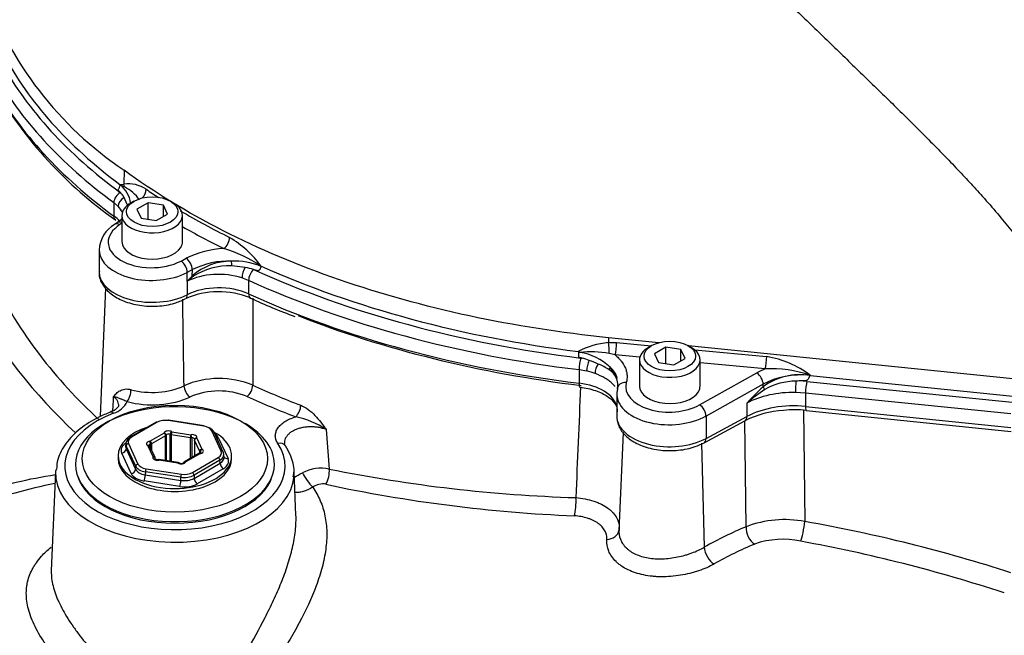
# Model space of a CAD drawing. Units: millimetres. Extents: x 0 to 594, y 0 to 420.
# Drawn here: x 396 to 406, y 378 to 385 of the extents above; entities that cross this region are included whole.
import ezdxf

# ---------------------------------------------------------------- set-up
doc = ezdxf.new("R2010")
doc.units = ezdxf.units.MM
for name, color, linetype in [('II45-01-STD', 7, 'Continuous'), ('II45-04SHW-STD', 7, 'Continuous'), ('TSH-1', 7, 'Continuous')]:
    doc.layers.add(name, color=color, linetype=linetype)

# ---------------------------------------------------------------- blocks, each defined once
blk = doc.blocks.new('SE6')
at = {"layer": 'II45-01-STD', "color": 7, "linetype": 'Continuous'}
for p, q in [((396.676, 382.044), (396.616, 380.637)), ((404.299, 380.712), (404.315, 379.491)), ((397.748, 380.534), (397.362, 380.593)), ((397.752, 380.538), (397.365, 380.598)), ((403.673, 379.434), (403.658, 380.59)), ((397.228, 380.576), (396.946, 380.413)), ((397.241, 380.575), (396.958, 380.412)), ((397.94, 380.26), (397.836, 380.483)), ((399.087, 380.496), (399.119, 380.064)), ((397.16, 380.369), (397.314, 380.458)), ((397.332, 380.427), (397.178, 380.339)), ((397.332, 380.156), (397.332, 380.427)), ((397.338, 380.434), (397.338, 380.155)), ((397.381, 380.148), (397.381, 380.441)), ((397.603, 380.404), (397.393, 380.437)), ((397.393, 380.437), (397.393, 380.147)), ((397.399, 380.471), (397.609, 380.439)), ((397.603, 380.182), (397.603, 380.404)), ((397.617, 380.405), (397.617, 380.19)), ((397.647, 380.382), (397.647, 380.207)), ((397.704, 380.257), (397.648, 380.378)), ((397.648, 380.378), (397.648, 380.207)), ((397.672, 380.403), (397.728, 380.282)), ((397.962, 380.25), (397.859, 380.473)), ((397.91, 380.403), (398.014, 380.179)), ((402.33, 380.464), (402.284, 379.391)), ((396.897, 380.343), (396.895, 380.311)), ((396.902, 380.318), (396.9, 380.286)), ((396.9, 380.286), (397.004, 380.062)), ((397.005, 380.095), (396.902, 380.318)), ((396.926, 380.342), (397.029, 380.119)), ((397.194, 380.199), (397.138, 380.32)), ((397.216, 380.189), (397.16, 380.31)), ((397.166, 380.298), (397.166, 380.335)), ((397.178, 380.339), (397.178, 380.272)), ((403.185, 380.348), (403.217, 379.21)), ((396.813, 380.209), (396.813, 380.178)), ((396.956, 380.015), (396.852, 380.239)), ((397.218, 380.172), (397.218, 380.174)), ((397.219, 380.171), (397.219, 380.178)), ((397.466, 380.13), (397.256, 380.163)), ((397.47, 380.135), (397.26, 380.167)), ((397.693, 380.233), (397.539, 380.145)), ((397.705, 380.232), (397.551, 380.144)), ((397.625, 380.027), (397.907, 380.19)), ((397.925, 380.16), (397.642, 379.997)), ((397.704, 380.237), (397.704, 380.257)), ((397.711, 380.251), (397.711, 380.239)), ((397.927, 380.127), (397.925, 380.16)), ((397.97, 380.191), (397.969, 380.224)), ((398.052, 380.178), (398.052, 380.209)), ((397.004, 380.062), (397.005, 380.095)), ((397.118, 380.068), (397.504, 380.008)), ((397.643, 379.963), (397.927, 380.127)), ((397.962, 380.067), (397.678, 379.903)), ((396.13, 380.036), (396.083, 378.952)), ((397.111, 380.034), (397.11, 380.001)), ((397.11, 380.001), (397.498, 379.941)), ((397.497, 379.974), (397.111, 380.034)), ((397.498, 379.941), (397.497, 379.974)), ((397.642, 379.997), (397.643, 379.963)), ((398.756, 379.556), (398.736, 380.036)), ((397.485, 379.874), (397.097, 379.934))]:
    blk.add_line(p, q, dxfattribs=at)
for centre, radius, start, end in [((400.11, 384.472), 5.22, 206.6767, 227.7926), ((400.247, 384.694), 5.756, 209.0456, 227.3689), ((-330.087, 370.585), 727.694, 0.818041, 0.892404), ((397.915, 380.083), 0.97, 67.6652, 113.2516), ((397.915, 380.117), 0.8, 67.4218, 113.495), ((1316.495, 341.576), 915.478, 177.534228, 177.610038), ((1336.856, 330.395), 941.449, 176.927545, 176.937104), ((396.692, 380.908), 0.245, 287.0909, 334.0129), ((398.566, 379.71), 0.943, 56.406, 78.5553), ((397.672, 380.382), 0.025, 151.836, 180), ((397.138, 380.3), 0.025, 24.8961, 61.8501), ((397.194, 380.178), 0.025, 0, 24.8961), ((397.256, 380.142), 0.025, 81.206, 100.1186), ((397.705, 380.212), 0.025, 97.4868, 120), ((397.466, 380.11), 0.025, 58.0782, 81.206), ((397.502, 380.177), 0.0509, 243.1333, 301.1722), ((397.551, 380.123), 0.025, 120, 158.4829), ((399.03, 379.635), 0.438, 78.1573, 117.7732), ((402.307, 395.82), 16.075, 258.5644, 268.2423), ((399.048, 379.719), 0.183, 79.1423, 126.5478), ((402.482, 395.81), 16.271, 257.9391, 267.582), ((404.094, 378.32), 1.192, 79.2958, 110.6784), ((404.072, 378.371), 0.926, 77.6, 109.2282), ((405.369, 375.419), 4.148, 112.717, 119.5251), ((401.246, 362.679), 16.87, 71.8751, 79.6711)]:
    blk.add_arc(centre, radius, start, end, dxfattribs=at)
for centre, major_axis, ratio, start_param, end_param in [((396.912, 380.882), (-0.0261, -0.0965), 0.346699, 0.663055, 2.198945), ((397.185, 381.216), (-0.545, 0), 0.57735, 1.132256, 2.261744), ((397.596, 380.933), (0.0431, -0.0902), 0.520327, 4.004866, 5.540755), ((398.222, 380.938), (0.0411, 0.0912), 0.502692, 3.872935, 5.408825), ((403.67, 384.96), (-8.749, 0), 0.57735, 0.907562, 0.981598), ((397.185, 381.138), (0.645, 0), 0.57735, 4.273849, 5.403337), ((403.67, 384.882), (-8.849, 0), 0.57735, 0.907562, 0.981598), ((397.433, 380.117), (1.087, 0), 0.57735, 0.863176, 6.283185), ((398.753, 380.716), (0.036, 0.0933), 0.453723, 3.846386, 5.382275), ((397.433, 380.097), (-1.203, 0), 0.57735, -0.981177, 3.506389), ((396.764, 380.592), (0.036, -0.0933), 0.454008, 3.142092, 3.174595), ((396.764, 380.592), (0.036, -0.0933), 0.454008, 2.436661, 3.142092), ((397.329, 380.524), (0.125, 0), 0.577756, 1.309755, 2.356249), ((397.362, 380.573), (-0.0038, -0.0247), 0.211325, 3.141595, 3.773507), ((397.433, 380.209), (-0.62, 0), 0.57735, 5.210452, 6.283185), ((397.241, 380.554), (0.0125, -0.0217), 0.57735, 2.356194, 3.141593), ((397.363, 380.452), (-0.05, 0), 0.57735, 3.889001, 6.059376), ((397.748, 380.513), (-0.0038, -0.0247), 0.211325, 3.141593, 3.773507), ((397.715, 380.464), (0.125, 0), 0.57735, 0.261339, 1.307833), ((397.715, 380.444), (0.15, 0.001), 0.58121, 0.258203, 0.903298), ((397.836, 380.462), (-0.0227, -0.0105), 0.788675, 3.141593, 4.36151), ((397.433, 380.117), (1.087, 0), 0.57735, 0, 0.785398), ((397.433, 380.209), (-0.62, 0), 0.57735, 0, 3.952088), ((397.047, 380.34), (0.15, -0.001), 0.578471, 2.36142, 3.407914), ((397.047, 380.36), (0.125, 0), 0.576944, 2.356952, 3.403446), ((396.958, 380.391), (0.0125, -0.0217), 0.57735, 3.141593, 3.892084), ((396.958, 380.391), (0.0125, -0.0217), 0.57735, 2.356194, 3.141593), ((397.172, 380.341), (0.05, 0), 0.57735, 1.794606, 3.964981), ((397.16, 380.349), (0.0125, -0.0217), 0.57735, 0.785398, 2.356194), ((397.16, 380.349), (0.0033, -0.0248), 0.181218, 0.943361, 2.514157), ((397.314, 380.438), (0.0233, -0.0092), 0.796132, 0.30414, 1.874937), ((397.314, 380.438), (0.0125, -0.0217), 0.57735, 0.785398, 2.356194), ((397.314, 380.438), (0.025, 0), 0.57735, 5.497787, 6.059376), ((397.363, 380.431), (0.025, 0), 0.57735, 0.747408, 2.917783), ((397.399, 380.451), (-0.0132, -0.0212), 0.598862, 3.946721, 5.517518), ((397.399, 380.451), (-0.025, 0), 0.57735, 0.747408, 1.308997), ((397.399, 380.451), (-0.0038, -0.0247), 0.211325, 3.773507, 5.344303), ((397.609, 380.418), (-0.0038, -0.0247), 0.211325, 3.773507, 5.344303), ((397.609, 380.418), (0.025, 0), 0.57735, 4.45059, 5.012178), ((397.624, 380.411), (-0.05, 0), 0.57735, 2.841803, 5.012178), ((397.609, 380.418), (0.0044, -0.0246), 0.241127, 0.93365, 2.504447), ((397.624, 380.391), (-0.025, 0), 0.57735, 3.24532, 5.012178), ((397.672, 380.382), (0.025, 0), 0.57735, 3.141594, 3.403392), ((397.672, 380.382), (0.0227, 0.0105), 0.788675, 1.219917, 2.790713), ((397.672, 380.382), (0.022, -0.0118), 0.78008, 1.96642, 3.141594), ((397.716, 380.373), (0.2, 0), 0.57735, 0.261339, 0.68516), ((397.91, 380.444), (0.0454, 0.021), 0.788675, 3.969706, 4.36151), ((397.045, 380.269), (0.2, 0), 0.576944, 2.356952, 3.403446), ((396.852, 380.28), (-0.0454, -0.021), 0.788675, 1.219917, 2.755807), ((397.045, 380.31), (0.15, 0.002), 0.573754, 3.105293, 3.394663), ((396.926, 380.321), (-0.0227, -0.0105), 0.788675, 4.36151, 5.897399), ((397.138, 380.3), (-0.0118, -0.022), 0.555005, 3.141593, 3.908704), ((397.138, 380.3), (-0.0227, -0.0105), 0.788675, 3.141593, 4.36151), ((397.172, 380.321), (0.025, 0), 0.57735, 1.794606, 2.971693), ((397.16, 380.349), (0.025, 0), 0.57735, 4.936198, 5.497787), ((397.728, 380.261), (0.0227, 0.0105), 0.788675, 1.219917, 2.790713), ((397.694, 380.26), (-0.05, 0), 0.57735, 1.794606, 3.964981), ((397.728, 380.261), (0.0118, 0.022), 0.555005, 0.767111, 2.337908), ((398.557, 380.263), (-0.0834, -0.0552), 0.762768, 3.141243, 4.245121), ((397.433, 380.178), (-0.62, 0), 0.57735, 0, 3.141593), ((397.242, 380.19), (0.05, 0), 0.57735, 2.841803, 5.012178), ((397.194, 380.178), (-0.0227, -0.0105), 0.788675, 3.141593, 4.36151), ((397.194, 380.178), (-0.022, 0.0118), 0.78008, 3.537216, 5.108013), ((397.194, 380.178), (-0.025, 0), 0.57735, 2.841803, 3.141593), ((397.256, 380.142), (0.0044, -0.0246), 0.241127, 2.504447, 3.14498), ((397.256, 380.142), (-0.0038, -0.0247), 0.211325, 3.141593, 3.773507), ((397.705, 380.212), (0.0125, -0.0217), 0.57735, 2.356194, 3.141593), ((397.705, 380.212), (0.0033, -0.0248), 0.181218, 2.514157, 3.14924), ((397.728, 380.261), (-0.025, 0), 0.57735, 0.261799, 0.823388), ((397.694, 380.24), (-0.025, 0), 0.57735, 3.131276, 3.964981), ((397.819, 380.241), (-0.125, 0), 0.576944, 2.356952, 3.403446), ((397.907, 380.17), (-0.0125, 0.0217), 0.57735, 3.961897, 5.497787), ((397.819, 380.221), (-0.15, -0.001), 0.575639, 2.352259, 3.398753), ((397.82, 380.19), (-0.15, 0.002), 0.5794, 2.366453, 3.412947), ((397.94, 380.239), (-0.0227, -0.0105), 0.788675, 3.141595, 4.36151), ((397.94, 380.239), (-0.0227, -0.0105), 0.788675, 2.82562, 3.141595), ((397.82, 380.149), (-0.2, 0), 0.576944, 2.356952, 3.403446), ((398.014, 380.22), (0.0454, 0.021), 0.788675, 3.231632, 4.36151), ((397.433, 380.018), (-1.303, 0), 0.57735, -0.052758, -0.024695), ((396.956, 380.056), (-0.0454, -0.021), 0.788675, 1.219917, 2.755807), ((397.149, 380.086), (-0.15, -0.002), 0.585028, 0.253883, 1.300377), ((397.029, 380.098), (0.0227, 0.0105), 0.788675, 1.219917, 2.755807), ((397.15, 380.117), (-0.15, 0.001), 0.573464, 0.264926, 1.31142), ((397.15, 380.138), (-0.125, 0), 0.57735, 0.261339, 1.307833), ((397.118, 380.047), (0.0038, 0.0247), 0.211325, 0.631914, 2.167804), ((397.503, 380.15), (0.05, 0), 0.57735, 3.889001, 6.059376), ((397.466, 380.11), (-0.0038, -0.0247), 0.211325, 3.141593, 3.773507), ((397.466, 380.11), (-0.0132, -0.0212), 0.598862, 3.141654, 3.946721), ((397.551, 380.123), (0.0233, -0.0092), 0.796132, 1.874937, 3.140309), ((397.551, 380.123), (0.0125, -0.0217), 0.57735, 2.356194, 3.141591), ((397.962, 380.108), (-0.025, 0.0433), 0.57735, 0.820305, 2.356194), ((399.042, 379.994), (0.033, 0.146), 0.489588, 4.117652, 5.31616), ((397.433, 380.018), (-1.303, 0), 0.57735, -0.024695, 3.100378), ((397.433, 380.097), (1.081, 0), 0.57735, 3.316178, 6.1086), ((397.149, 380.045), (-0.2, 0), 0.57735, 0.261339, 1.307833), ((397.097, 379.974), (-0.0076, -0.0494), 0.211325, 0.631914, 2.167804), ((397.485, 379.914), (0.0076, 0.0494), 0.211325, 3.773507, 5.309397), ((397.504, 379.988), (0.0038, 0.0247), 0.211325, 0.631914, 2.167804), ((397.536, 380.057), (0.15, 0), 0.572324, 4.450002, 5.496496), ((397.537, 380.026), (-0.15, 0.001), 0.588608, 1.312599, 2.359093), ((397.536, 380.078), (-0.125, 0), 0.577756, 1.309755, 2.356249), ((397.625, 380.006), (-0.0125, 0.0217), 0.57735, 3.961897, 5.497787), ((397.678, 379.944), (-0.025, 0.0433), 0.57735, 0.820305, 2.356194), ((397.433, 380.018), (-1.303, 0), 0.57735, 3.100378, 3.166288), ((398.896, 379.959), (-0.087, 0.122), 0.170773, 0.904547, 2.307136), ((397.537, 379.985), (0.2, 0), 0.577756, 4.451348, 5.497842), ((401.782, 379.672), (-0.008, -0.15), 0.21796, 0.67615, 2.148433), ((403.42, 375.211), (2.435, 4.217), 0.617687, 0.680737, 0.808659), ((403.775, 379.375), (0.058, -0.138), 0.611892, 4.036256, 5.610915), ((404.289, 379.41), (-0.026, -0.148), 0.092854, 0.444895, 2.167262), ((403.247, 375.596), (8.303, -1.234), 0.478448, 1.231653, 1.513129), ((402.136, 379.413), (-0.149, 0.015), 0.777018, 1.753423, 3.117105), ((403.319, 379.151), (0.074, -0.131), 0.543756, 3.967417, 5.53743), ((393.28, 374.882), (2.625, -4.547), 0.57735, 0.814972, 2.331143), ((393.296, 374.891), (-2.644, 4.579), 0.57735, 3.974289, 5.453329), ((393.206, 374.839), (-2.625, 4.547), 0.57735, 3.975769, 5.449009)]:
    blk.add_ellipse(centre, major_axis=major_axis, ratio=ratio, start_param=start_param, end_param=end_param, dxfattribs=at)
blk.add_ellipse((397.433, 380.178), major_axis=(1.012, 0), ratio=0.57735, dxfattribs=at)
for points, knots in [([(398.284, 381.93), (398.284, 381.66), (398.284, 381.39), (398.284, 381.12), (398.284, 381.074), (398.284, 381.027), (398.284, 380.98)], [0, 0, 0, 0, 0.852321, 0.852321, 0.852321, 1, 1, 1, 1]), ([(396.761, 380.855), (396.766, 380.861), (396.771, 380.867), (396.782, 380.879), (396.788, 380.885), (396.805, 380.902), (396.818, 380.912), (396.841, 380.924), (396.849, 380.928), (396.867, 380.934), (396.876, 380.936), (396.896, 380.939), (396.907, 380.939), (396.93, 380.937), (396.942, 380.935), (396.954, 380.932)], [0, 0, 0, 0, 0.125, 0.125, 0.25, 0.25, 0.5, 0.5, 0.625, 0.625, 0.75, 0.75, 0.875, 0.875, 1, 1, 1, 1]), ([(396.819, 380.756), (396.819, 380.757), (396.819, 380.758), (396.819, 380.764), (396.819, 380.769), (396.817, 380.784), (396.814, 380.794), (396.805, 380.813), (396.798, 380.822), (396.782, 380.84), (396.772, 380.848), (396.761, 380.855)], [0.5526506, 0.5526506, 0.5526506, 0.5526506, 0.5625, 0.5625, 0.625, 0.625, 0.75, 0.75, 0.875, 0.875, 1, 1, 1, 1]), ([(396.912, 380.801), (396.902, 380.805), (396.893, 380.808), (396.878, 380.814), (396.871, 380.817), (396.859, 380.822), (396.854, 380.824), (396.843, 380.828), (396.839, 380.83), (396.824, 380.837), (396.813, 380.841), (396.795, 380.847), (396.789, 380.849), (396.776, 380.852), (396.769, 380.854), (396.761, 380.855)], [0, 0, 0, 0, 0.125, 0.125, 0.25, 0.25, 0.375, 0.375, 0.5, 0.5, 0.75, 0.75, 0.875, 0.875, 1, 1, 1, 1]), ([(396.816, 380.756), (396.817, 380.751), (396.816, 380.743), (396.777, 380.707), (396.742, 380.693), (396.726, 380.687)], [0, 0, 0, 0, 0.45039, 0.779597, 1, 1, 1, 1]), ([(398.808, 380.761), (398.836, 380.75), (398.863, 380.735), (398.916, 380.696), (398.94, 380.674), (398.986, 380.627), (399.007, 380.601), (399.038, 380.562), (399.048, 380.549), (399.068, 380.522), (399.078, 380.509), (399.087, 380.496)], [0, 0, 0, 0, 0.25, 0.25, 0.5, 0.5, 0.75, 0.75, 0.875, 0.875, 1, 1, 1, 1]), ([(396.728, 380.686), (396.681, 380.667), (396.567, 380.619), (396.389, 380.507), (396.238, 380.352), (396.149, 380.194), (396.142, 380.1), (396.14, 380.061)], [0, 0, 0, 0, 0.128351, 0.373196, 0.619697, 0.863496, 1, 1, 1, 1]), ([(398.557, 380.345), (398.548, 380.358), (398.542, 380.372), (398.535, 380.392), (398.533, 380.399), (398.531, 380.414), (398.53, 380.421), (398.53, 380.442), (398.533, 380.456), (398.54, 380.477), (398.542, 380.484), (398.549, 380.498), (398.553, 380.505), (398.567, 380.525), (398.577, 380.537), (398.603, 380.561), (398.619, 380.573), (398.652, 380.594), (398.67, 380.603), (398.709, 380.62), (398.731, 380.628), (398.753, 380.634)], [0, 0, 0, 0, 0.125, 0.125, 0.1875, 0.1875, 0.25, 0.25, 0.375, 0.375, 0.4375, 0.4375, 0.5, 0.5, 0.625, 0.625, 0.75, 0.75, 0.875, 0.875, 1, 1, 1, 1]), ([(399.087, 380.496), (399.074, 380.501), (399.06, 380.505), (399.031, 380.513), (399.016, 380.516), (398.986, 380.521), (398.971, 380.523), (398.94, 380.525), (398.909, 380.526), (398.878, 380.524), (398.847, 380.521), (398.832, 380.518), (398.803, 380.512), (398.79, 380.508), (398.763, 380.499), (398.75, 380.494), (398.726, 380.482), (398.715, 380.476), (398.694, 380.462), (398.685, 380.455), (398.668, 380.439), (398.661, 380.431), (398.649, 380.414), (398.643, 380.406), (398.636, 380.388), (398.633, 380.378), (398.63, 380.361), (398.63, 380.352), (398.631, 380.343)], [0, 0, 0, 0, 0.0625, 0.0625, 0.125, 0.125, 0.1875, 0.1875, 0.25, 0.3125, 0.3125, 0.375, 0.375, 0.4375, 0.4375, 0.5, 0.5, 0.5625, 0.5625, 0.625, 0.625, 0.6875, 0.6875, 0.75, 0.75, 0.8125, 0.8125, 0.8699897, 0.8699897, 0.8699897, 0.8699897]), ([(398.727, 379.981), (398.731, 380.002), (398.744, 380.077), (398.708, 380.2), (398.662, 380.282), (398.64, 380.318)], [0, 0, 0, 0, 0.172317, 0.685903, 1, 1, 1, 1]), ([(397.252, 380.167), (397.248, 380.167), (397.242, 380.166), (397.232, 380.167), (397.223, 380.169), (397.218, 380.171), (397.216, 380.173), (397.216, 380.173), (397.216, 380.173)], [0, 0, 0, 0, 0.14657, 0.2978363, 0.4479094, 0.5700605, 0.686593, 0.7587299, 0.7587299, 0.7587299, 0.7587299]), ([(397.72, 380.243), (397.72, 380.243), (397.72, 380.243), (397.717, 380.241), (397.712, 380.239), (397.706, 380.237), (397.703, 380.237), (397.702, 380.237)], [0.3295757, 0.3295757, 0.3295757, 0.3295757, 0.4295944, 0.590816, 0.7572016, 0.9364391, 1, 1, 1, 1]), ([(393.791, 378.941), (393.874, 379.023), (393.964, 379.102), (394.088, 379.198), (394.118, 379.22), (394.178, 379.263), (394.208, 379.284), (394.3, 379.345), (394.363, 379.385), (394.555, 379.497), (394.689, 379.565), (394.964, 379.688), (395.106, 379.743), (395.325, 379.816), (395.4, 379.84), (395.549, 379.882), (395.624, 379.902), (395.841, 379.954), (395.983, 379.982), (396.127, 380.004)], [0.1459877, 0.1459877, 0.1459877, 0.1459877, 0.25, 0.25, 0.28125, 0.28125, 0.3125, 0.3125, 0.375, 0.375, 0.5, 0.5, 0.625, 0.625, 0.6875, 0.6875, 0.75, 0.75, 0.86667, 0.86667, 0.86667, 0.86667]), ([(396.122, 379.907), (395.974, 379.878), (395.828, 379.843), (395.608, 379.781), (395.533, 379.758), (395.385, 379.709), (395.311, 379.683), (395.093, 379.6), (394.952, 379.539), (394.801, 379.465), (394.788, 379.458), (394.774, 379.451)], [0.1296395, 0.1296395, 0.1296395, 0.1296395, 0.25, 0.25, 0.3125, 0.3125, 0.375, 0.375, 0.5, 0.5, 0.512563, 0.512563, 0.512563, 0.512563]), ([(398.939, 379.866), (398.971, 379.82), (398.999, 379.771), (399.032, 379.693), (399.042, 379.666), (399.059, 379.611), (399.066, 379.583), (399.084, 379.497), (399.091, 379.438), (399.093, 379.346), (399.092, 379.315), (399.088, 379.252), (399.085, 379.22), (399.072, 379.123), (399.059, 379.057), (399.033, 378.958), (399.023, 378.924), (399.001, 378.857), (398.989, 378.823), (398.926, 378.653), (398.863, 378.518), (398.773, 378.35), (398.754, 378.316), (398.717, 378.25), (398.698, 378.216), (398.639, 378.118), (398.599, 378.053), (398.517, 377.925), (398.475, 377.862), (398.411, 377.767), (398.39, 377.736), (398.347, 377.674), (398.325, 377.643), (398.217, 377.488), (398.13, 377.369), (397.959, 377.135), (397.875, 377.021), (397.793, 376.908)], [0, 0, 0, 0, 0.0625, 0.0625, 0.09375, 0.09375, 0.125, 0.125, 0.1875, 0.1875, 0.21875, 0.21875, 0.25, 0.25, 0.3125, 0.3125, 0.34375, 0.34375, 0.375, 0.375, 0.5, 0.5, 0.53125, 0.53125, 0.5625, 0.5625, 0.625, 0.625, 0.6875, 0.6875, 0.71875, 0.71875, 0.75, 0.75, 0.875, 0.875, 1, 1, 1, 1]), ([(398.939, 379.866), (398.922, 379.855), (398.904, 379.846), (398.878, 379.834), (398.869, 379.831), (398.851, 379.824), (398.843, 379.822), (398.818, 379.814), (398.801, 379.811), (398.778, 379.809), (398.771, 379.809), (398.757, 379.809), (398.75, 379.809), (398.744, 379.81), (398.744, 379.81), (398.744, 379.81)], [0, 0, 0, 0, 0.125, 0.125, 0.1875, 0.1875, 0.25, 0.25, 0.375, 0.375, 0.4375, 0.4375, 0.5, 0.5, 0.5005867, 0.5005867, 0.5005867, 0.5005867]), ([(401.813, 379.752), (401.848, 379.75), (401.883, 379.745), (401.948, 379.732), (401.979, 379.724), (402.024, 379.709), (402.039, 379.704), (402.067, 379.692), (402.081, 379.686), (402.119, 379.666), (402.143, 379.652), (402.175, 379.628), (402.186, 379.62), (402.205, 379.603), (402.213, 379.594), (402.237, 379.567), (402.251, 379.548), (402.266, 379.518), (402.27, 379.508), (402.278, 379.488), (402.28, 379.478), (402.287, 379.446), (402.288, 379.425), (402.285, 379.403)], [0, 0, 0, 0, 0.125, 0.125, 0.25, 0.25, 0.3125, 0.3125, 0.375, 0.375, 0.5, 0.5, 0.5625, 0.5625, 0.625, 0.625, 0.75, 0.75, 0.8125, 0.8125, 0.875, 0.875, 1, 1, 1, 1]), ([(397.601, 377.053), (397.666, 377.161), (397.733, 377.271), (397.869, 377.493), (397.939, 377.606), (398.044, 377.78), (398.079, 377.839), (398.149, 377.957), (398.184, 378.016), (398.287, 378.196), (398.354, 378.318), (398.45, 378.505), (398.481, 378.569), (398.54, 378.695), (398.568, 378.759), (398.607, 378.854), (398.619, 378.886), (398.643, 378.95), (398.654, 378.982), (398.685, 379.079), (398.703, 379.142), (398.732, 379.267), (398.743, 379.329), (398.753, 379.421), (398.755, 379.451), (398.757, 379.508), (398.757, 379.535), (398.756, 379.562)], [0, 0, 0, 0, 0.125, 0.125, 0.25, 0.25, 0.3125, 0.3125, 0.375, 0.375, 0.5, 0.5, 0.5625, 0.5625, 0.625, 0.625, 0.65625, 0.65625, 0.6875, 0.6875, 0.75, 0.75, 0.8125, 0.8125, 0.84375, 0.84375, 0.8727222, 0.8727222, 0.8727222, 0.8727222]), ([(402.152, 379.296), (402.153, 379.313), (402.152, 379.329), (402.146, 379.353), (402.144, 379.36), (402.138, 379.376), (402.135, 379.384), (402.123, 379.406), (402.112, 379.42), (402.094, 379.44), (402.087, 379.446), (402.073, 379.459), (402.065, 379.465), (402.041, 379.482), (402.023, 379.493), (401.994, 379.507), (401.984, 379.512), (401.963, 379.52), (401.952, 379.524), (401.919, 379.535), (401.896, 379.54), (401.847, 379.549), (401.822, 379.553), (401.796, 379.554)], [0, 0, 0, 0, 0.125, 0.125, 0.1875, 0.1875, 0.25, 0.25, 0.375, 0.375, 0.4375, 0.4375, 0.5, 0.5, 0.625, 0.625, 0.6875, 0.6875, 0.75, 0.75, 0.875, 0.875, 1, 1, 1, 1]), ([(402.285, 379.403), (402.282, 379.368), (402.287, 379.333), (402.306, 379.282), (402.314, 379.266), (402.335, 379.235), (402.347, 379.22), (402.369, 379.199), (402.376, 379.192), (402.392, 379.18), (402.4, 379.173), (402.427, 379.155), (402.446, 379.145), (402.487, 379.126), (402.508, 379.118), (402.555, 379.104), (402.579, 379.098), (402.628, 379.09), (402.654, 379.087), (402.694, 379.085), (402.707, 379.084), (402.734, 379.084), (402.747, 379.084), (402.788, 379.085), (402.815, 379.088), (402.87, 379.094), (402.898, 379.099), (402.952, 379.11), (402.978, 379.116), (403.018, 379.127), (403.031, 379.131), (403.056, 379.139), (403.069, 379.144), (403.131, 379.166), (403.176, 379.187), (403.217, 379.21)], [0, 0, 0, 0, 0.125, 0.125, 0.1875, 0.1875, 0.25, 0.25, 0.28125, 0.28125, 0.3125, 0.3125, 0.375, 0.375, 0.4375, 0.4375, 0.5, 0.5, 0.5625, 0.5625, 0.59375, 0.59375, 0.625, 0.625, 0.6875, 0.6875, 0.75, 0.75, 0.8125, 0.8125, 0.84375, 0.84375, 0.875, 0.875, 1, 1, 1, 1]), ([(403.325, 379.028), (403.274, 378.999), (403.217, 378.974), (403.139, 378.948), (403.122, 378.943), (403.09, 378.933), (403.074, 378.929), (403.024, 378.917), (402.991, 378.91), (402.922, 378.899), (402.887, 378.894), (402.818, 378.889), (402.784, 378.888), (402.734, 378.888), (402.717, 378.888), (402.683, 378.89), (402.666, 378.892), (402.617, 378.896), (402.585, 378.901), (402.523, 378.914), (402.493, 378.922), (402.436, 378.941), (402.409, 378.952), (402.358, 378.976), (402.334, 378.99), (402.301, 379.013), (402.291, 379.021), (402.271, 379.037), (402.261, 379.045), (402.235, 379.071), (402.219, 379.089), (402.192, 379.128), (402.181, 379.148), (402.155, 379.21), (402.148, 379.252), (402.152, 379.296)], [0, 0, 0, 0, 0.125, 0.125, 0.15625, 0.15625, 0.1875, 0.1875, 0.25, 0.25, 0.3125, 0.3125, 0.375, 0.375, 0.40625, 0.40625, 0.4375, 0.4375, 0.5, 0.5, 0.5625, 0.5625, 0.625, 0.625, 0.6875, 0.6875, 0.71875, 0.71875, 0.75, 0.75, 0.8125, 0.8125, 0.875, 0.875, 1, 1, 1, 1]), ([(397.486, 376.867), (397.415, 376.91), (397.344, 376.956), (397.202, 377.051), (397.131, 377.102), (397.024, 377.18), (396.988, 377.207), (396.916, 377.262), (396.88, 377.291), (396.773, 377.376), (396.703, 377.435), (396.565, 377.555), (396.498, 377.617), (396.398, 377.714), (396.365, 377.746), (396.302, 377.811), (396.272, 377.843), (396.213, 377.909), (396.184, 377.941), (396.142, 377.991), (396.129, 378.008), (396.102, 378.041), (396.089, 378.058), (396.026, 378.141), (395.982, 378.207), (395.926, 378.304), (395.909, 378.336), (395.879, 378.4), (395.866, 378.432), (395.833, 378.526), (395.819, 378.586), (395.81, 378.674), (395.809, 378.702), (395.811, 378.745), (395.812, 378.759), (395.815, 378.787), (395.817, 378.8), (395.83, 378.868), (395.849, 378.919), (395.881, 378.981), (395.888, 378.993), (395.903, 379.018), (395.911, 379.03), (395.936, 379.066), (395.955, 379.089), (396.006, 379.146), (396.042, 379.18), (396.081, 379.212)], [0, 0, 0, 0, 0.0625, 0.0625, 0.125, 0.125, 0.15625, 0.15625, 0.1875, 0.1875, 0.25, 0.25, 0.3125, 0.3125, 0.34375, 0.34375, 0.375, 0.375, 0.40625, 0.40625, 0.421875, 0.421875, 0.4375, 0.4375, 0.5, 0.5, 0.53125, 0.53125, 0.5625, 0.5625, 0.625, 0.625, 0.65625, 0.65625, 0.671875, 0.671875, 0.6875, 0.6875, 0.75, 0.75, 0.765625, 0.765625, 0.78125, 0.78125, 0.8125, 0.8125, 0.8611414, 0.8611414, 0.8611414, 0.8611414]), ([(396.083, 378.953), (396.083, 378.951), (396.083, 378.949), (396.083, 378.935), (396.083, 378.922), (396.084, 378.896), (396.085, 378.882), (396.09, 378.842), (396.095, 378.815), (396.108, 378.76), (396.117, 378.731), (396.132, 378.688), (396.138, 378.674), (396.15, 378.644), (396.157, 378.629), (396.191, 378.554), (396.225, 378.494), (396.283, 378.401), (396.304, 378.37), (396.337, 378.323), (396.349, 378.307), (396.372, 378.275), (396.384, 378.259), (396.444, 378.18), (396.495, 378.118), (396.576, 378.024), (396.603, 377.993), (396.659, 377.93), (396.687, 377.899), (396.773, 377.807), (396.831, 377.748), (396.949, 377.63), (397.008, 377.572), (397.097, 377.488), (397.127, 377.46), (397.187, 377.405), (397.217, 377.378), (397.306, 377.298), (397.365, 377.246), (397.483, 377.147), (397.542, 377.099), (397.601, 377.053)], [0.3105026, 0.3105026, 0.3105026, 0.3105026, 0.3125, 0.3125, 0.328125, 0.328125, 0.34375, 0.34375, 0.375, 0.375, 0.40625, 0.40625, 0.421875, 0.421875, 0.4375, 0.4375, 0.5, 0.5, 0.53125, 0.53125, 0.546875, 0.546875, 0.5625, 0.5625, 0.625, 0.625, 0.65625, 0.65625, 0.6875, 0.6875, 0.75, 0.75, 0.8125, 0.8125, 0.84375, 0.84375, 0.875, 0.875, 0.9375, 0.9375, 1, 1, 1, 1])]:
    blk.add_open_spline(points, degree=3, knots=knots, dxfattribs=at)
for points in [[(398.642, 380.317), (398.632, 380.333), (398.629, 380.342), (398.632, 380.344)], [(398.738, 379.976), (398.763, 379.99), (398.793, 380.006), (398.826, 380.023)]]:
    blk.add_open_spline(points, degree=3, dxfattribs=at)
at = {"layer": 'II45-04SHW-STD', "color": 7, "linetype": 'Continuous'}
for p, q in [((396.879, 383.327), (396.875, 383.175)), ((396.833, 383.17), (396.875, 383.175)), ((396.837, 383.084), (396.838, 383.083)), ((396.881, 383.145), (396.838, 383.164)), ((396.814, 382.933), (396.767, 382.974)), ((396.767, 382.974), (396.767, 382.827)), ((396.911, 382.953), (396.879, 383.029)), ((396.986, 382.99), (396.951, 382.969)), ((397.14, 382.971), (397.018, 382.901)), ((397.308, 382.945), (397.14, 382.971)), ((397.14, 382.792), (397.14, 382.971)), ((397.419, 382.969), (397.384, 382.99)), ((397.018, 382.901), (397.063, 382.804)), ((397.23, 382.778), (397.353, 382.849)), ((397.353, 382.849), (397.308, 382.945)), ((397.308, 382.823), (397.308, 382.945)), ((396.807, 382.755), (396.779, 382.737)), ((396.854, 382.748), (396.832, 382.734)), ((396.854, 382.834), (396.854, 382.548)), ((397.063, 382.804), (397.23, 382.778)), ((397.517, 382.549), (397.517, 382.834)), ((396.605, 382.46), (396.605, 382.22)), ((397.501, 382.336), (397.557, 382.366)), ((397.624, 382.242), (397.568, 382.212)), ((397.568, 382.115), (397.568, 382.212)), ((397.623, 382.175), (397.624, 382.242)), ((398.202, 382.265), (398.054, 382.282)), ((398.293, 382.243), (398.293, 382.243)), ((398.376, 382.279), (398.373, 382.278)), ((397.568, 382.115), (397.568, 381.968)), ((398.238, 382.125), (398.166, 382.152)), ((398.238, 382.125), (398.238, 381.978)), ((402.72, 381.443), (402.169, 381.499)), ((402.169, 381.499), (402.169, 381.446)), ((402.169, 381.446), (402.259, 381.446)), ((402.259, 381.446), (402.637, 381.41)), ((402.641, 381.413), (402.606, 381.392)), ((402.795, 381.394), (402.673, 381.324)), ((402.962, 381.369), (402.795, 381.394)), ((402.795, 381.215), (402.795, 381.394)), ((403.007, 381.272), (402.962, 381.369)), ((402.962, 381.246), (402.962, 381.369)), ((403.074, 381.392), (403.039, 381.413)), ((406.589, 381.049), (403.044, 381.41)), ((403.112, 381.366), (403.898, 381.293)), ((401.868, 381.277), (401.882, 381.275)), ((402.243, 381.31), (402.176, 381.327)), ((402.512, 381.285), (402.243, 381.31)), ((402.509, 381.257), (402.509, 380.971)), ((402.673, 381.324), (402.717, 381.227)), ((402.885, 381.201), (403.007, 381.272)), ((403.171, 380.973), (403.171, 381.257)), ((401.932, 381.135), (401.849, 381.149)), ((401.849, 381.149), (401.849, 381.002)), ((402.188, 381.175), (402.258, 381.054)), ((402.717, 381.227), (402.885, 381.201)), ((403.882, 381.157), (403.171, 381.223)), ((403.166, 380.765), (403.791, 381.114)), ((404.338, 381.022), (406.58, 380.794)), ((404.373, 381.086), (404.374, 381.086)), ((404.374, 381.089), (404.374, 381.086)), ((404.374, 381.086), (406.588, 380.861)), ((403.86, 380.991), (403.236, 380.642)), ((403.859, 380.963), (403.86, 380.991)), ((402.26, 380.883), (402.26, 380.643)), ((404.323, 380.894), (404.215, 380.901)), ((406.564, 380.666), (404.323, 380.894)), ((404.323, 380.894), (404.323, 380.747)), ((403.681, 380.784), (403.681, 380.637)), ((404.323, 380.747), (406.564, 380.519)), ((404.33, 380.705), (406.571, 380.476)), ((403.215, 380.352), (403.66, 380.592)), ((403.236, 380.642), (403.236, 380.398)), ((403.236, 380.398), (403.681, 380.637))]:
    blk.add_line(p, q, dxfattribs=at)
for centre, radius, start, end in [((399.09, 386.619), 3.966, 199.1364, 236.1181), ((399.399, 386.504), 4.547, 210.101, 234.9292), ((396.721, 383.117), 0.124, 23.0415, 25.4506), ((396.925, 382.827), 0.352, 56.3313, 98.1341), ((396.653, 382.873), 0.344, 57.5226, 58.0421), ((396.669, 382.939), 0.281, 6.3282, 53.1218), ((396.706, 382.939), 0.195, 27.6662, 47.5843), ((396.693, 382.758), 0.43, 34.8232, 64.0629), ((401.566, 389.77), 8, 236.234, 237.397), ((401.566, 389.77), 8, 239.3865, 243.7756), ((396.938, 382.445), 0.332, 118.5354, 178.6073), ((397.398, 381.553), 1.218, 36.6026, 58.6818), ((398.01, 381.454), 1.018, 92.3761, 116.3743), ((397.639, 381.265), 1.25, 54.2641, 74.7786), ((398.054, 381.676), 0.659, 90.2077, 130.8595), ((398.023, 381.446), 0.89, 88.1667, 116.6121), ((398.074, 381.531), 0.805, 68.4488, 91.5711), ((398.021, 381.574), 0.709, 87.3083, 123.4517), ((398.136, 381.799), 0.47, 70.5394, 81.9862), ((398.08, 381.739), 0.613, 61.4857, 61.8689), ((403.48, 376.789), 7.957, 137.3962, 137.985), ((398.596, 380.922), 1.575, 127.8483, 130.7726), ((397.915, 381.107), 0.894, 67.3948, 114.278), ((400.692, 387.123), 5.733, 244.8863, 250.14), ((402.283, 380.451), 1.002, 96.5491, 116.4218), ((401.693, 381.195), 0.21, 43.1357, 46.6067), ((401.798, 380.514), 0.827, 85.9058, 86.6343), ((401.971, 380.117), 1.227, 80.3923, 95.3335), ((401.771, 380.748), 0.597, 45.6888, 81.6986), ((401.785, 380.815), 0.47, 68.225, 78.14), ((401.766, 380.644), 0.637, 62.7331, 72.3093), ((403.721, 380.222), 1.085, 52.9768, 80.572), ((401.85, 380.676), 0.574, 55.3754, 68.7783), ((402.052, 380.958), 0.227, 24.8357, 56.874), ((402.035, 380.992), 0.239, 15.5271, 50.1866), ((403.948, 379.83), 1.329, 71.302, 92.8413), ((402.064, 380.973), 0.21, 1.2236, 22.7031), ((404.262, 380.417), 0.678, 80.5345, 126.3875), ((404.223, 380.337), 0.688, 90.4911, 120.0283), ((404.279, 380.314), 0.713, 89.1279, 94.9951), ((403.949, 377.194), 3.848, 84.1896, 84.9135), ((402.035, 380.992), 0.239, 346.4978, 359.7609), ((406.344, 378.305), 3.638, 133.0796, 137.0518), ((404.889, 379.374), 1.857, 122.9681, 130.5919), ((404.119, 379.711), 0.992, 92.076, 117.5239), ((404.211, 379.753), 0.959, 82.8907, 97.6997)]:
    blk.add_arc(centre, radius, start, end, dxfattribs=at)
for centre, major_axis, ratio, start_param, end_param in [((402.923, 385.889), (-7.698, 0), 0.57735, 0.29727, 0.658049), ((402.923, 385.849), (-7.745, 0), 0.57735, 0.30778, 0.666685), ((402.923, 385.771), (-7.834, 0), 0.57735, 0.30778, 0.666685), ((402.923, 385.624), (-7.834, 0), 0.57735, 0.30778, 0.666685), ((396.796, 383.142), (0.0086, -0.0996), 0.841974, 1.525448, 1.841159), ((396.841, 383.008), (-0.0562, -0.0766), 0.641665, 4.055163, 5.564623), ((397.044, 383.084), (-0.0558, -0.083), 0.617999, 1.225688, 2.37087), ((396.897, 382.959), (-0.0687, -0.0656), 0.715183, 4.332879, 5.684434), ((397.185, 382.834), (-0.331, 0), 0.57735, 5.497787, 6.283185), ((397.185, 382.834), (-0.331, 0), 0.57735, 0, 3.926991), ((396.898, 382.97), (0.0499, 0.0033), 0.762363, 6.132307, 6.209508), ((396.354, 382.787), (-0.525, 0), 0.57735, 3.414872, 3.645057), ((396.354, 382.64), (-0.525, 0), 0.57735, 3.581193, 3.808277), ((396.845, 382.863), (0.0592, 0.0806), 0.641665, 2.423031, 3.108049), ((396.833, 382.653), (0.0541, -0.0841), 0.588229, 2.328699, 3.14146), ((396.845, 382.863), (0.0592, 0.0806), 0.641665, 3.108049, 3.142038), ((396.861, 382.671), (0.0541, -0.0841), 0.588229, 2.413277, 3.145536), ((397.184, 382.545), (0.48, 0.007), 0.587337, 2.384296, 5.423019), ((403.668, 386.42), (-8.739, -0.134), 0.587337, 0.780858, 0.851105), ((397.185, 382.548), (0.331, 0), 0.57735, 3.141593, 5.944914), ((397.185, 382.546), (-0.331, -0.005), 0.587337, 2.794285, 3.132556), ((397.966, 382.552), (-0.0444, -0.0896), 0.533377, 0.767522, 2.294734), ((397.185, 382.464), (0.58, 0.007), 0.585629, 3.150781, 5.424621), ((397.502, 382.255), (-0.0465, 0.0885), 0.528045, 3.9498, 5.51945), ((397.558, 382.285), (-0.0465, 0.0885), 0.528045, 3.9498, 5.51945), ((398.049, 382.308), (0.0021, -0.05), 0.092107, 1.032248, 2.163366), ((397.185, 382.22), (0.58, 0), 0.57735, 3.141593, 5.432056), ((397.913, 381.887), (0.525, 0), 0.57735, 1.067983, 2.290463), ((398.212, 382.2), (0.0287, 0.0905), 0.393464, 0.903068, 2.249783), ((398.297, 382.168), (-0.0393, -0.0865), 0.504916, 3.935816, 5.445081), ((403.67, 386.188), (-8.695, 0), 0.57735, 0.90412, 1.362027), ((403.67, 386.228), (-8.648, 0), 0.57735, 0.91204, 1.35728), ((397.656, 382.153), (-0.0367, 0.0339), 0.204023, 0.677977, 0.995343), ((403.67, 386.111), (-8.784, 0), 0.57735, 0.9041, 1.362027), ((397.913, 381.74), (-0.525, 0), 0.57735, 4.045693, 5.432056), ((397.502, 382.011), (-0.0452, 0.0892), 0.538181, 3.141927, 3.957766), ((403.67, 385.963), (-8.784, 0), 0.57735, 0.9041, 1.362027), ((398.3, 382.023), (0.0414, 0.091), 0.504916, 2.303488, 3.141094), ((403.67, 385.882), (-8.684, 0), 0.57735, 0.972405, 1.362027), ((402.152, 381.392), (-0.0077, 0.0997), 0.254392, 3.982548, 5.273267), ((402.241, 381.391), (0.0093, 0.0996), 0.147347, 3.777391, 5.307712), ((402.84, 381.257), (-0.331, 0), 0.57735, 5.497787, 6.283185), ((402.84, 381.257), (-0.331, 0), 0.57735, 0, 3.926991), ((401.869, 381.203), (-0.0115, -0.0943), 0.169224, 3.828794, 5.338254), ((401.966, 381.186), (-0.0209, -0.0927), 0.297278, 3.990333, 5.361763), ((403.881, 381.238), (0.0093, 0.0996), 0.147347, 3.777391, 5.307712), ((401.741, 380.853), (0.525, 0), 0.57735, 1.000529, 1.198141), ((402.075, 381.154), (-0.033, -0.0891), 0.440792, 4.186749, 5.411071), ((402.145, 381.161), (0.0377, 0.0329), 0.627045, 5.025375, 5.694914), ((404.268, 380.818), (-0.7, -0.011), 0.587291, -0.997239, -0.830488), ((403.792, 381.033), (-0.0487, 0.0873), 0.546695, 3.935582, 5.505769), ((404.269, 380.737), (0.6, 0.015), 0.591869, 1.38088, 2.306163), ((404.217, 380.955), (0.0016, 0.095), 0.023972, 0.756209, 2.186479), ((404.339, 380.948), (0.0096, 0.0945), 0.141783, 0.68405, 2.193511), ((401.741, 380.706), (-0.525, 0), 0.57735, 3.285489, 4.503619), ((401.87, 381.058), (0.0121, 0.0993), 0.169224, 2.196662, 3.123671), ((402.84, 380.888), (0.58, 0.007), 0.585629, 2.976998, 3.184704), ((402.366, 380.927), (0.0966, -0.026), 0.798201, 1.79482, 3.355359), ((402.839, 380.968), (0.48, 0.007), 0.587337, 2.975396, 5.453844), ((402.84, 380.971), (0.331, 0), 0.57735, 3.141593, 5.944914), ((402.84, 380.969), (-0.331, -0.005), 0.587337, 2.794285, 3.132556), ((403.893, 380.942), (-0.0337, 0.0369), 0.343196, 0.688995, 1.516946), ((402.84, 380.888), (0.58, 0.007), 0.585629, 3.184704, 5.455446), ((404.193, 380.468), (0.75, 0), 0.57735, 1.541432, 2.321288), ((403.167, 380.685), (-0.0487, 0.0873), 0.546695, 3.935582, 5.505769), ((404.193, 380.321), (-0.75, 0), 0.57735, 4.537856, 5.462881), ((404.34, 380.804), (0.0101, 0.0995), 0.141783, 2.193511, 3.141593), ((402.84, 380.643), (0.58, 0), 0.57735, 3.141593, 5.462881), ((403.613, 380.68), (-0.0474, 0.088), 0.556849, 3.141593, 3.943845), ((403.167, 380.44), (-0.0474, 0.088), 0.556849, 3.141603, 3.943845)]:
    blk.add_ellipse(centre, major_axis=major_axis, ratio=ratio, start_param=start_param, end_param=end_param, dxfattribs=at)
for centre in [(397.185, 382.875), (402.84, 381.298)]:
    blk.add_ellipse(centre, major_axis=(0.281, 0), ratio=0.57735, dxfattribs=at)
for points, knots in [([(410.737, 383.436), (410.73, 383.593), (410.714, 383.844), (410.574, 384.223), (410.376, 384.514), (410.13, 384.783), (409.832, 385.035), (409.497, 385.283), (409.204, 385.503), (408.98, 385.675), (408.812, 385.798), (408.696, 385.89), (408.571, 386.009), (408.488, 386.107), (408.312, 386.399), (408.033, 386.821), (407.776, 387.209), (407.58, 387.501), (407.428, 387.73), (407.258, 387.956), (407.098, 388.146), (406.931, 388.33), (406.696, 388.564), (406.378, 388.852), (406.084, 389.098), (405.918, 389.239), (405.874, 389.277)], [0, 0, 0, 0, 0.044227, 0.0832897, 0.1187952, 0.1506807, 0.1941493, 0.2381619, 0.2797606, 0.3079898, 0.3352152, 0.3639781, 0.3918661, 0.441192, 0.4982977, 0.5719295, 0.6375377, 0.6896522, 0.7315794, 0.7677346, 0.7850028, 0.8080585, 0.8425205, 0.8892675, 0.9482431, 0.9691687, 0.9691687, 0.9691687, 0.9691687]), ([(402.169, 381.499), (401.652, 381.551), (401.143, 381.631), (400.158, 381.843), (399.683, 381.975), (398.781, 382.287), (398.355, 382.466), (397.566, 382.867), (397.204, 383.088), (396.879, 383.327)], [0, 0, 0, 0, 0.25, 0.25, 0.5, 0.5, 0.75, 0.75, 1, 1, 1, 1]), ([(396.838, 383.083), (396.833, 383.088), (396.828, 383.092), (396.82, 383.1), (396.818, 383.102), (396.816, 383.107), (396.815, 383.108), (396.814, 383.111), (396.814, 383.113), (396.815, 383.119), (396.818, 383.123), (396.823, 383.131), (396.825, 383.135), (396.832, 383.148), (396.834, 383.157), (396.835, 383.166)], [0, 0, 0, 0, 0.25, 0.25, 0.375, 0.375, 0.4375, 0.4375, 0.5, 0.5, 0.625, 0.625, 0.75, 0.75, 1, 1, 1, 1]), ([(396.609, 382.22), (396.608, 382.213), (396.599, 382.167), (396.641, 382.072), (396.731, 381.971), (396.871, 381.893), (397.048, 381.846), (397.242, 381.837), (397.419, 381.866), (397.505, 381.903), (397.547, 381.922)], [0, 0, 0, 0, 0.021433, 0.156565, 0.289816, 0.433659, 0.585537, 0.737689, 0.890483, 1, 1, 1, 1]), ([(398.373, 382.278), (398.372, 382.273), (398.371, 382.268), (398.369, 382.263), (398.368, 382.258), (398.365, 382.253), (398.363, 382.248), (398.36, 382.243), (398.356, 382.238), (398.352, 382.235), (398.35, 382.234), (398.348, 382.232), (398.346, 382.231), (398.344, 382.231), (398.342, 382.23), (398.339, 382.23), (398.336, 382.23), (398.334, 382.23), (398.331, 382.231), (398.33, 382.231), (398.329, 382.231), (398.327, 382.232), (398.323, 382.233), (398.319, 382.234), (398.314, 382.235), (398.307, 382.238), (398.3, 382.24), (398.293, 382.243)], [0, 0, 0, 0, 0.145422, 0.145422, 0.145422, 0.29087, 0.29087, 0.29087, 0.436209, 0.436209, 0.436209, 0.493818, 0.493818, 0.493818, 0.552362, 0.552362, 0.552362, 0.629216, 0.629216, 0.629216, 0.660548, 0.660548, 0.660548, 0.786205, 0.786205, 0.786205, 1, 1, 1, 1]), ([(401.882, 381.275), (401.874, 381.277), (401.867, 381.278), (401.856, 381.282), (401.853, 381.283), (401.849, 381.286), (401.847, 381.287), (401.846, 381.29), (401.845, 381.292), (401.844, 381.297), (401.845, 381.301), (401.845, 381.308), (401.845, 381.312), (401.846, 381.324), (401.846, 381.332), (401.846, 381.339)], [0, 0, 0, 0, 0.25, 0.25, 0.375, 0.375, 0.4375, 0.4375, 0.5, 0.5, 0.625, 0.625, 0.75, 0.75, 1, 1, 1, 1]), ([(402.243, 381.31), (402.256, 381.299), (402.268, 381.288), (402.291, 381.265), (402.301, 381.253), (402.329, 381.217), (402.344, 381.192), (402.36, 381.154), (402.364, 381.14), (402.37, 381.114), (402.372, 381.101), (402.374, 381.061), (402.372, 381.034), (402.364, 381.008)], [0, 0, 0, 0, 0.125, 0.125, 0.25, 0.25, 0.5, 0.5, 0.625, 0.625, 0.75, 0.75, 1, 1, 1, 1]), ([(402.241, 380.966), (402.24, 380.967), (402.239, 380.968), (402.231, 380.979), (402.222, 380.989), (402.201, 381.009), (402.189, 381.019), (402.163, 381.039), (402.148, 381.048), (402.1, 381.076), (402.064, 381.093), (402.024, 381.108)], [0.3614243, 0.3614243, 0.3614243, 0.3614243, 0.375, 0.375, 0.5, 0.5, 0.625, 0.625, 0.75, 0.75, 1, 1, 1, 1]), ([(404.373, 381.086), (404.373, 381.086), (404.372, 381.086), (404.372, 381.085), (404.371, 381.085), (404.37, 381.085), (404.37, 381.084), (404.368, 381.082), (404.367, 381.08), (404.366, 381.078), (404.363, 381.073), (404.361, 381.067), (404.359, 381.062), (404.356, 381.056), (404.353, 381.05), (404.35, 381.045), (404.347, 381.042), (404.345, 381.038), (404.341, 381.036), (404.338, 381.033), (404.334, 381.031), (404.33, 381.03), (404.324, 381.028), (404.317, 381.028), (404.311, 381.027), (404.304, 381.027), (404.297, 381.027), (404.29, 381.027)], [0, 0, 0, 0, 0.013181, 0.013181, 0.013181, 0.035563, 0.035563, 0.035563, 0.11052, 0.11052, 0.11052, 0.265029, 0.265029, 0.265029, 0.424617, 0.424617, 0.424617, 0.539993, 0.539993, 0.539993, 0.656896, 0.656896, 0.656896, 0.817023, 0.817023, 0.817023, 1, 1, 1, 1]), ([(401.858, 380.959), (401.891, 380.954), (401.974, 380.941), (402.107, 380.895), (402.214, 380.821), (402.264, 380.747), (402.265, 380.711), (402.264, 380.691)], [0, 0, 0, 0, 0.118155, 0.346671, 0.571641, 0.794089, 1, 1, 1, 1]), ([(402.263, 380.682), (402.261, 380.651), (402.258, 380.584), (402.307, 380.474), (402.409, 380.377), (402.556, 380.304), (402.739, 380.264), (402.934, 380.263), (403.101, 380.298), (403.18, 380.335), (403.215, 380.352)], [0, 0, 0, 0, 0.084296, 0.210468, 0.338269, 0.47692, 0.621377, 0.765827, 0.911207, 1, 1, 1, 1])]:
    blk.add_open_spline(points, degree=3, knots=knots, dxfattribs=at)
for points, degree in [([(405.636, 386.698), (407.066, 385.881), (408.51, 385.062), (410.374, 384.182), (410.388, 383.57), (410.402, 382.957)], 5), ([(403.561, 385.715), (404.659, 384.641), (405.769, 383.562), (407.193, 382.349), (407.204, 381.739), (407.215, 381.128)], 5), ([(396.863, 382.799), (396.847, 382.785), (396.828, 382.771), (396.807, 382.755)], 3)]:
    blk.add_open_spline(points, degree=degree, dxfattribs=at)

msp = doc.modelspace()

# ---------------------------------------------------------------- block references
at = {"layer": 'TSH-1'}
msp.add_blockref('SE6', (0, 0), dxfattribs=at)

doc.saveas('drawing.dxf')
